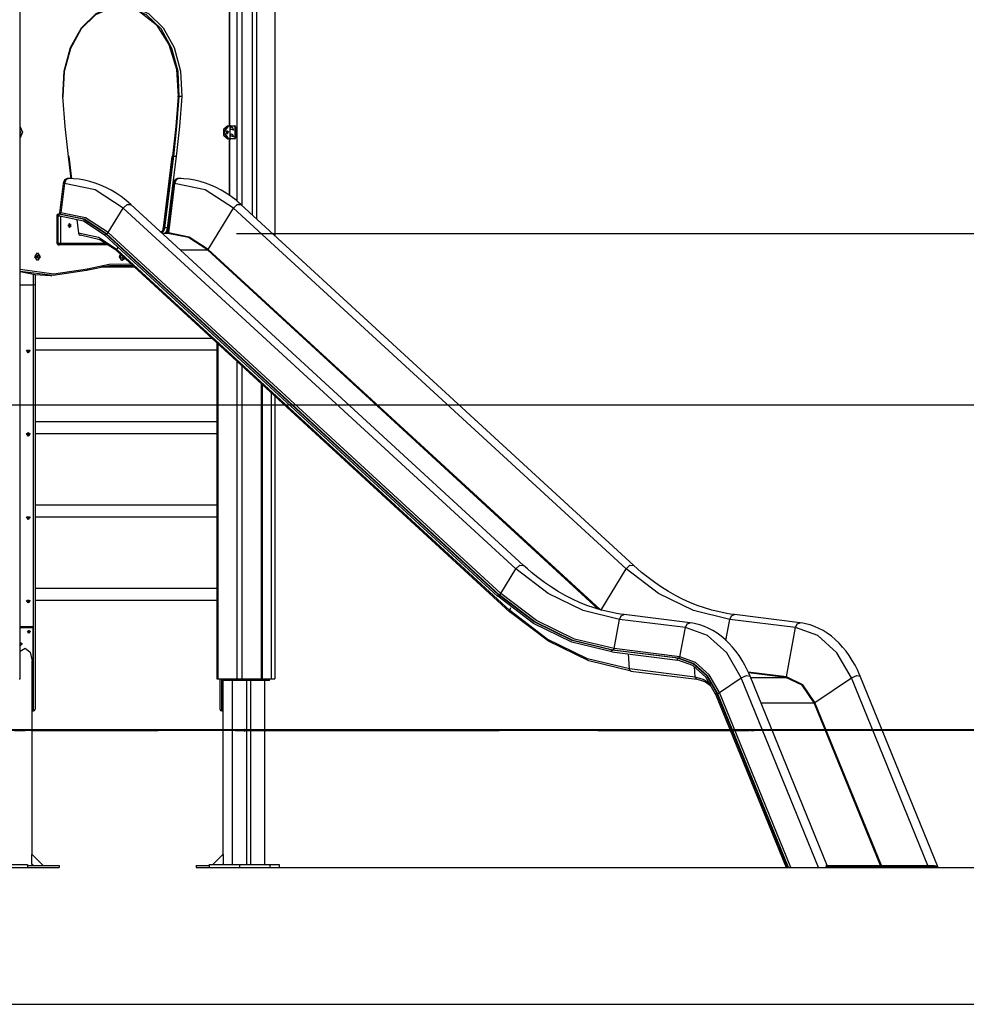
# Model space of a CAD drawing. Units: inches. Extents: x 241 to 352, y 123 to 297.
# Drawn here: x 296 to 323, y 248 to 277 of the extents above; entities that cross this region are included whole.
import ezdxf

# ---------------------------------------------------------------- set-up
doc = ezdxf.new("R2010")
doc.units = ezdxf.units.IN
doc.header["$MEASUREMENT"] = 0
doc.layers.add('Ebene 1', color=7, linetype='Continuous')

# ---------------------------------------------------------------- blocks, each defined once
blk = doc.blocks.new('block 2')
at = {"layer": 'Ebene 1', "color": 179, "lineweight": 25, "true_color": 0x1a171b}
for points in [[(295.549, 257.449), (295.549, 284.651)], [(301.884, 271.388), (301.884, 284.648)], [(302.025, 284.648), (302.025, 271.264)], [(302.334, 270.98), (302.334, 278.29)], [(302.456, 270.868), (302.456, 278.245)], [(302.984, 278.165), (302.984, 270.383)], [(296.799, 274.445), (296.833, 275.182), (297.019, 275.871), (297.342, 276.451), (297.772, 276.87), (298.271, 277.089), (298.793, 277.089), (299.292, 276.87), (299.722, 276.451), (300.045, 275.871), (300.232, 275.182), (300.265, 274.445)], [(300.195, 274.449), (300.162, 275.171), (299.979, 275.846), (299.662, 276.414), (299.241, 276.825), (298.752, 277.039), (298.241, 277.039), (297.752, 276.825), (297.331, 276.414), (297.015, 275.846), (296.832, 275.171), (296.799, 274.449)], [(298.479, 277.066), (299.029, 276.929), (299.518, 276.547), (299.894, 275.962), (300.116, 275.237), (300.159, 274.449)], [(301.658, 273.589), (301.658, 277.209)], [(301.672, 273.589), (301.672, 277.209)], [(296.799, 274.445), (296.813, 274.448), (296.799, 274.449)], [(296.962, 272.69), (296.867, 273.565), (296.799, 274.445)], [(300.159, 274.449), (300.092, 273.571), (299.997, 272.699)], [(300.032, 272.699), (300.127, 273.571), (300.195, 274.449)], [(300.265, 274.445), (300.197, 273.565), (300.103, 272.69)], [(300.159, 274.449), (300.145, 274.448), (300.159, 274.445)], [(300.195, 274.449), (300.159, 274.449)], [(300.265, 274.445), (300.23, 274.448), (300.195, 274.449)], [(295.549, 273.56), (295.612, 273.399), (295.549, 273.238)], [(295.549, 273.244), (295.612, 273.399), (295.549, 273.554)], [(301.608, 273.589), (301.492, 273.494), (301.492, 273.304), (301.608, 273.209)], [(301.622, 273.579), (301.495, 273.399), (301.622, 273.219)], [(301.615, 273.209), (301.499, 273.304), (301.499, 273.494), (301.615, 273.589)], [(301.608, 273.589), (301.615, 273.589)], [(301.615, 273.589), (301.672, 273.589)], [(301.615, 273.589), (301.62, 273.586), (301.622, 273.579)], [(301.679, 273.579), (301.622, 273.579)], [(301.679, 273.579), (301.677, 273.586), (301.672, 273.589)], [(301.672, 273.589), (301.687, 273.589), (301.692, 273.589)], [(301.679, 273.219), (301.679, 273.579)], [(301.702, 273.579), (301.694, 273.579), (301.679, 273.579)], [(301.692, 273.589), (301.806, 273.589)], [(301.799, 273.579), (301.702, 273.579)], [(301.742, 273.559), (301.776, 273.463), (301.702, 273.482)], [(301.702, 273.516), (301.717, 273.547), (301.742, 273.559)], [(301.799, 273.579), (301.801, 273.586), (301.806, 273.589)], [(301.827, 273.539), (301.819, 273.567), (301.799, 273.579)], [(301.806, 273.589), (301.813, 273.589)], [(301.806, 273.589), (301.831, 273.574), (301.842, 273.539)], [(301.849, 273.539), (301.838, 273.574), (301.813, 273.589)], [(301.826, 273.586), (301.817, 273.588), (301.815, 273.589), (301.813, 273.589)], [(301.827, 273.259), (301.827, 273.539)], [(301.827, 273.539), (301.834, 273.539), (301.842, 273.539)], [(301.842, 273.539), (301.842, 273.259)], [(301.849, 273.539), (301.842, 273.539)], [(301.849, 273.259), (301.849, 273.539)], [(295.549, 273.418), (295.552, 273.399), (295.549, 273.379)], [(301.594, 273.344), (301.56, 273.426), (301.628, 273.426), (301.594, 273.344), (301.594, 273.344)], [(301.583, 273.346), (301.612, 273.399), (301.583, 273.452)], [(301.742, 273.359), (301.776, 273.263), (301.702, 273.282)], [(301.702, 273.316), (301.717, 273.347), (301.742, 273.359)], [(301.799, 273.219), (301.819, 273.23), (301.827, 273.259)], [(301.842, 273.259), (301.831, 273.223), (301.806, 273.209)], [(301.813, 273.209), (301.838, 273.223), (301.849, 273.259)], [(301.827, 273.259), (301.834, 273.259), (301.842, 273.259)], [(301.842, 273.259), (301.849, 273.259)], [(301.615, 273.209), (301.608, 273.209)], [(301.615, 273.209), (301.62, 273.212), (301.622, 273.219)], [(301.672, 273.209), (301.615, 273.209)], [(301.622, 273.219), (301.679, 273.219)], [(301.658, 271.557), (301.658, 273.209)], [(301.672, 273.209), (301.677, 273.212), (301.679, 273.219)], [(301.672, 271.546), (301.672, 273.209)], [(301.692, 273.209), (301.687, 273.209), (301.672, 273.209)], [(301.679, 273.219), (301.696, 273.219), (301.702, 273.219)], [(301.806, 273.209), (301.692, 273.209)], [(301.702, 273.219), (301.799, 273.219)], [(301.806, 273.209), (301.801, 273.212), (301.799, 273.219)], [(301.813, 273.209), (301.806, 273.209)], [(296.976, 272.696), (296.972, 272.693), (296.962, 272.69)], [(297.042, 272.046), (296.962, 272.69)], [(297.057, 272.046), (296.976, 272.696)], [(299.982, 272.696), (299.722, 270.612)], [(299.997, 272.699), (299.737, 270.614)], [(299.773, 270.614), (300.032, 272.699)], [(300.103, 272.69), (299.843, 270.605)], [(299.997, 272.699), (299.986, 272.698), (299.982, 272.696)], [(300.032, 272.699), (299.997, 272.699)], [(300.103, 272.69), (300.068, 272.696), (300.032, 272.699)], [(296.805, 271.908), (296.699, 271.052)], [(296.841, 271.908), (296.734, 271.052)], [(296.924, 272.049), (296.847, 272.009), (296.805, 271.908)], [(296.805, 271.908), (296.841, 271.908)], [(296.959, 272.049), (296.882, 272.009), (296.841, 271.908)], [(298.558, 271.189), (297.736, 271.725), (296.841, 271.908)], [(296.959, 272.049), (296.924, 272.049)], [(298.78, 271.289), (298.708, 271.354), (298.634, 271.416), (298.494, 271.524), (298.35, 271.623), (298.202, 271.712), (298.052, 271.791), (297.898, 271.86), (297.743, 271.918), (297.586, 271.966), (297.427, 272.003), (297.268, 272.029), (297.108, 272.044), (297.033, 272.047), (296.959, 272.049)], [(300.022, 271.908), (299.842, 270.465)], [(300.057, 271.908), (299.878, 270.465)], [(300.141, 272.049), (300.063, 272.009), (300.022, 271.908)], [(300.022, 271.908), (300.057, 271.908)], [(300.176, 272.049), (300.099, 272.009), (300.057, 271.908)], [(301.775, 271.189), (300.953, 271.725), (300.057, 271.908)], [(300.176, 272.049), (300.141, 272.049)], [(301.997, 271.289), (301.925, 271.354), (301.852, 271.416), (301.711, 271.524), (301.567, 271.623), (301.419, 271.712), (301.268, 271.791), (301.115, 271.86), (300.96, 271.918), (300.803, 271.966), (300.645, 272.003), (300.485, 272.029), (300.325, 272.044), (300.251, 272.047), (300.176, 272.049)], [(298.558, 271.189), (298.672, 271.292), (298.78, 271.289)], [(310.246, 260.759), (298.78, 271.289)], [(301.775, 271.189), (301.889, 271.292), (301.997, 271.289)], [(313.463, 260.759), (301.997, 271.289)], [(296.642, 271.011), (296.629, 271.003), (296.623, 270.983)], [(296.623, 270.983), (296.623, 270.169)], [(296.623, 270.983), (296.658, 270.983)], [(296.642, 271.011), (296.678, 271.011)], [(296.678, 271.011), (296.664, 271.003), (296.658, 270.983)], [(296.694, 270.983), (296.658, 270.983)], [(296.658, 270.169), (296.658, 270.983)], [(296.658, 270.983), (296.676, 270.983), (296.694, 270.983)], [(296.658, 270.983), (296.668, 270.974), (296.68, 270.966), (296.694, 270.959), (296.709, 270.956)], [(296.699, 271.052), (296.686, 271.023), (296.664, 271.011)], [(296.699, 271.011), (296.678, 271.011)], [(298.049, 270.436), (297.393, 270.865), (296.678, 271.011)], [(296.694, 270.983), (296.694, 270.983)], [(296.699, 271.052), (296.734, 271.052)], [(296.734, 271.052), (296.722, 271.023), (296.699, 271.011)], [(298.071, 270.436), (297.414, 270.865), (296.699, 271.011)], [(298.028, 270.39), (297.397, 270.805), (296.709, 270.956)], [(296.729, 270.955), (296.729, 270.169)], [(298.122, 270.471), (297.457, 270.904), (296.734, 271.052)], [(298.122, 270.471), (298.558, 271.189)], [(310.024, 260.659), (298.558, 271.189)], [(301.039, 269.979), (301.775, 271.189)], [(313.241, 260.659), (301.775, 271.189)], [(296.962, 270.679), (296.962, 270.691), (296.959, 270.702)], [(296.959, 270.656), (296.962, 270.667), (296.962, 270.679)], [(297.033, 270.679), (296.974, 270.726), (296.974, 270.631), (297.033, 270.679), (297.033, 270.679)], [(296.998, 270.679), (296.992, 270.708), (296.977, 270.728)], [(296.977, 270.63), (296.992, 270.65), (296.998, 270.679)], [(297.019, 270.679), (297.01, 270.714), (296.987, 270.733)], [(296.987, 270.625), (297.01, 270.644), (297.019, 270.679)], [(297.205, 270.852), (297.255, 270.455)], [(298.377, 269.971), (297.84, 270.325), (297.255, 270.455)], [(297.255, 270.455), (297.261, 270.431), (297.272, 270.411), (297.289, 270.398), (297.307, 270.393)], [(298.406, 269.919), (297.879, 270.265), (297.307, 270.393)], [(298.02, 270.393), (298.022, 270.419), (298.049, 270.436)], [(298.02, 270.393), (309.486, 259.863)], [(309.515, 259.906), (298.049, 270.436)], [(298.049, 270.436), (298.071, 270.436)], [(298.071, 270.436), (298.098, 270.446), (298.122, 270.471)], [(309.537, 259.906), (298.071, 270.436)], [(309.587, 259.941), (298.122, 270.471)], [(299.63, 270.509), (299.672, 270.509), (299.711, 270.509)], [(299.722, 270.612), (299.719, 270.589), (299.714, 270.568), (299.702, 270.536), (299.687, 270.509), (299.662, 270.478)], [(299.737, 270.614), (299.713, 270.533), (299.667, 270.474)], [(299.682, 270.461), (299.742, 270.52), (299.773, 270.614)], [(299.864, 270.449), (299.695, 270.449)], [(299.737, 270.614), (299.726, 270.613), (299.722, 270.611)], [(299.773, 270.614), (299.737, 270.614)], [(299.843, 270.605), (299.808, 270.612), (299.773, 270.614)], [(299.843, 270.605), (299.819, 270.518), (299.775, 270.449)], [(299.842, 270.465), (299.837, 270.454), (299.828, 270.449)], [(299.842, 270.465), (299.878, 270.465)], [(299.878, 270.465), (299.873, 270.454), (299.864, 270.449)], [(301.019, 269.965), (300.466, 270.325), (299.864, 270.449)], [(301.039, 269.979), (300.484, 270.341), (299.878, 270.465)], [(301.864, 270.449), (340.32, 270.449)], [(296.623, 270.169), (296.658, 270.169)], [(296.623, 270.169), (296.634, 270.133), (296.658, 270.119)], [(296.658, 270.169), (296.694, 270.169), (296.729, 270.169)], [(296.694, 270.119), (296.669, 270.133), (296.658, 270.169)], [(296.658, 270.119), (296.694, 270.119)], [(296.729, 270.169), (296.719, 270.133), (296.694, 270.119)], [(298.15, 270.119), (296.694, 270.119)], [(296.729, 270.169), (298.07, 270.169)], [(295.979, 269.769), (296.057, 269.879), (296.135, 269.769), (296.057, 269.659), (295.979, 269.769), (295.979, 269.769)], [(296.008, 269.769), (296.061, 269.812), (296.061, 269.725), (296.008, 269.769), (296.008, 269.769)], [(296.05, 269.878), (296.121, 269.769), (296.05, 269.659)], [(298.384, 269.926), (298.375, 269.945), (298.377, 269.971)], [(298.377, 269.971), (298.4, 270.044)], [(309.843, 259.441), (298.377, 269.971)], [(298.384, 269.926), (309.849, 259.396)], [(298.454, 269.769), (298.459, 269.808), (298.474, 269.843)], [(298.483, 269.769), (298.489, 269.797), (298.504, 269.815)], [(300.222, 269.965), (301.019, 269.965)], [(301.019, 269.965), (301.03, 269.969), (301.039, 269.979)], [(312.427, 259.488), (301.019, 269.965)], [(312.482, 259.47), (301.039, 269.979)], [(297.511, 269.418), (298.144, 269.547), (298.782, 269.56)], [(298.603, 269.724), (298.516, 269.661), (298.454, 269.769)], [(298.479, 269.519), (298.665, 269.513), (298.851, 269.497)], [(298.553, 269.77), (298.519, 269.719), (298.483, 269.769)], [(298.592, 269.735), (298.566, 269.683), (298.525, 269.659)], [(295.552, 269.402), (295.551, 269.396), (295.549, 269.39)], [(297.483, 269.369), (296.517, 269.219), (295.549, 269.342)], [(295.549, 269.333), (295.99, 269.247), (296.434, 269.219)], [(295.552, 269.402), (296.532, 269.269), (297.511, 269.418)], [(295.934, 268.942), (295.934, 269.255)], [(295.984, 269.248), (295.984, 268.956)], [(298.847, 269.501), (298.162, 269.502), (297.483, 269.369)], [(297.511, 269.418), (297.506, 269.383), (297.483, 269.369)], [(298.883, 269.467), (297.901, 269.467)], [(298.882, 269.469), (297.909, 269.469)], [(295.934, 268.942), (295.549, 268.942)], [(295.984, 268.956), (295.934, 268.942)], [(295.934, 256.537), (295.934, 268.942)], [(295.984, 268.956), (295.984, 256.562)], [(296.434, 269.219), (296.47, 269.219)], [(301.153, 267.383), (295.984, 267.383)], [(301.289, 267.258), (301.289, 257.449)], [(301.318, 267.231), (301.318, 257.449)], [(295.784, 266.964), (295.732, 267.042), (295.836, 267.042), (295.784, 266.964), (295.784, 266.964)], [(295.784, 267.005), (295.757, 267.044), (295.81, 267.044), (295.784, 267.005), (295.784, 267.005)], [(295.984, 267.047), (301.289, 267.047)], [(301.884, 257.449), (301.884, 266.712)], [(302.025, 266.582), (302.025, 257.449)], [(302.591, 257.449), (302.591, 266.062)], [(302.62, 257.449), (302.62, 266.035)], [(302.883, 257.449), (302.883, 265.794)], [(302.983, 265.702), (302.983, 257.449)], [(287.634, 265.45), (332.617, 265.45)], [(301.289, 264.951), (295.984, 264.951)], [(295.839, 264.585), (295.786, 264.632), (295.729, 264.589)], [(295.729, 264.587), (295.807, 264.539), (295.815, 264.622), (295.729, 264.587), (295.729, 264.587)], [(295.729, 264.589), (295.729, 264.587), (295.729, 264.585)], [(295.729, 264.585), (295.729, 264.582)], [(295.784, 264.53), (295.732, 264.608), (295.836, 264.608), (295.784, 264.53), (295.784, 264.53)], [(295.755, 264.589), (295.754, 264.585), (295.754, 264.58)], [(295.755, 264.589), (295.754, 264.58)], [(295.754, 264.58), (295.76, 264.58)], [(295.761, 264.588), (295.755, 264.589)], [(295.76, 264.589), (295.76, 264.58)], [(295.76, 264.58), (295.772, 264.574), (295.777, 264.563)], [(295.781, 264.603), (295.774, 264.592), (295.761, 264.588)], [(295.775, 264.592), (295.779, 264.586), (295.781, 264.578)], [(295.78, 264.575), (295.778, 264.566), (295.776, 264.557)], [(295.777, 264.563), (295.776, 264.557)], [(295.776, 264.557), (295.781, 264.557), (295.786, 264.557)], [(295.781, 264.578), (295.777, 264.563)], [(295.781, 264.578), (295.78, 264.575)], [(295.78, 264.575), (295.781, 264.575), (295.783, 264.575)], [(295.781, 264.608), (295.781, 264.603)], [(295.782, 264.608), (295.781, 264.603)], [(295.781, 264.601), (295.782, 264.608)], [(295.791, 264.608), (295.786, 264.608), (295.781, 264.608)], [(295.783, 264.577), (295.786, 264.586), (295.793, 264.592)], [(295.783, 264.577), (295.787, 264.562)], [(295.783, 264.575), (295.783, 264.577)], [(295.783, 264.575), (295.784, 264.565), (295.786, 264.557)], [(295.786, 264.557), (295.787, 264.562)], [(295.787, 264.562), (295.793, 264.573), (295.806, 264.576)], [(295.788, 264.608), (295.791, 264.597)], [(295.789, 264.608), (295.791, 264.602)], [(295.791, 264.602), (295.791, 264.608)], [(295.807, 264.585), (295.795, 264.591), (295.791, 264.602)], [(295.806, 264.585), (295.806, 264.576)], [(295.806, 264.576), (295.813, 264.576)], [(295.814, 264.585), (295.807, 264.585)], [(295.811, 264.585), (295.813, 264.576)], [(295.813, 264.576), (295.814, 264.58), (295.814, 264.585)], [(295.839, 264.582), (295.839, 264.585)], [(295.984, 264.614), (301.289, 264.614)], [(301.289, 262.517), (295.984, 262.517)], [(295.784, 262.097), (295.732, 262.175), (295.836, 262.175), (295.784, 262.097), (295.784, 262.097)], [(295.784, 262.138), (295.757, 262.177), (295.81, 262.177), (295.784, 262.138), (295.784, 262.138)], [(295.984, 262.18), (301.289, 262.18)], [(309.587, 259.941), (310.024, 260.659)], [(310.024, 260.659), (310.137, 260.763), (310.246, 260.759)], [(313.051, 259.185), (311.989, 259.441), (310.971, 259.936), (310.024, 260.659)], [(313.188, 259.324), (313.075, 259.34), (312.962, 259.358), (312.743, 259.401), (312.526, 259.455), (312.311, 259.52), (312.097, 259.595), (311.885, 259.68), (311.675, 259.777), (311.467, 259.882), (311.262, 259.998), (311.061, 260.124), (310.862, 260.259), (310.667, 260.404), (310.475, 260.558), (310.36, 260.657), (310.246, 260.759)], [(312.505, 259.449), (313.241, 260.659)], [(313.241, 260.659), (313.355, 260.763), (313.463, 260.759)], [(316.268, 259.185), (315.206, 259.441), (314.188, 259.936), (313.241, 260.659)], [(316.405, 259.324), (316.291, 259.34), (316.179, 259.358), (315.961, 259.401), (315.743, 259.455), (315.528, 259.52), (315.314, 259.595), (315.102, 259.68), (314.892, 259.777), (314.684, 259.882), (314.48, 259.998), (314.277, 260.124), (314.079, 260.259), (313.884, 260.404), (313.691, 260.558), (313.577, 260.657), (313.463, 260.759)], [(301.289, 260.084), (295.984, 260.084)], [(295.984, 259.747), (301.289, 259.747)], [(309.494, 259.86), (309.485, 259.883), (309.515, 259.906)], [(312.829, 258.236), (311.66, 258.518), (310.538, 259.064), (309.494, 259.86)], [(309.515, 259.906), (309.537, 259.906)], [(312.832, 258.291), (311.669, 258.571), (310.554, 259.115), (309.515, 259.906)], [(309.537, 259.906), (309.564, 259.916), (309.587, 259.941)], [(312.854, 258.291), (311.691, 258.571), (310.575, 259.115), (309.537, 259.906)], [(312.891, 258.332), (311.733, 258.611), (310.622, 259.152), (309.587, 259.941)], [(295.784, 259.664), (295.732, 259.741), (295.836, 259.741), (295.784, 259.664), (295.784, 259.664)], [(295.784, 259.705), (295.757, 259.743), (295.81, 259.743), (295.784, 259.705), (295.784, 259.705)], [(309.843, 259.441), (309.872, 259.535)], [(313.339, 257.738), (312.113, 258.033), (310.937, 258.606), (309.843, 259.441)], [(309.871, 259.389), (309.844, 259.403), (309.843, 259.441)], [(313.388, 257.676), (312.155, 257.973), (310.972, 258.549), (309.871, 259.389)], [(312.891, 258.332), (313.051, 259.185)], [(313.051, 259.185), (313.102, 259.29), (313.188, 259.324)], [(314.972, 258.947), (313.051, 259.185)], [(315.11, 259.087), (313.188, 259.324)], [(316.153, 258.574), (316.268, 259.185)], [(316.268, 259.185), (316.319, 259.29), (316.405, 259.324)], [(318.189, 258.947), (316.268, 259.185)], [(318.327, 259.087), (316.405, 259.324)], [(295.933, 258.964), (295.549, 258.964)], [(295.933, 258.939), (295.549, 258.939)], [(295.933, 258.964), (295.933, 258.939)], [(295.933, 257.424), (295.933, 258.939)], [(314.813, 258.094), (314.972, 258.947)], [(314.972, 258.947), (315.024, 259.052), (315.11, 259.087)], [(316.603, 257.479), (316.181, 258.21), (315.619, 258.717), (314.972, 258.947)], [(316.86, 257.528), (316.825, 257.612), (316.787, 257.694), (316.712, 257.845), (316.629, 257.989), (316.541, 258.127), (316.448, 258.257), (316.348, 258.379), (316.243, 258.493), (316.133, 258.598), (316.019, 258.694), (315.901, 258.781), (315.779, 258.857), (315.654, 258.923), (315.527, 258.98), (315.397, 259.025), (315.266, 259.06), (315.188, 259.075), (315.11, 259.087)], [(317.921, 257.51), (318.189, 258.947)], [(318.189, 258.947), (318.241, 259.052), (318.327, 259.087)], [(319.82, 257.479), (319.398, 258.21), (318.836, 258.717), (318.189, 258.947)], [(320.077, 257.528), (320.041, 257.612), (320.004, 257.694), (319.929, 257.845), (319.846, 257.989), (319.758, 258.127), (319.665, 258.257), (319.565, 258.379), (319.46, 258.493), (319.35, 258.598), (319.236, 258.694), (319.118, 258.781), (318.996, 258.857), (318.871, 258.923), (318.744, 258.98), (318.614, 259.025), (318.483, 259.06), (318.405, 259.075), (318.327, 259.087)], [(295.761, 258.839), (295.803, 258.813), (295.846, 258.839)], [(295.803, 258.788), (295.764, 258.846), (295.842, 258.846), (295.803, 258.788), (295.803, 258.788)], [(295.804, 258.826), (295.781, 258.835), (295.774, 258.856)], [(295.804, 258.85), (295.791, 258.853), (295.78, 258.86)], [(295.827, 258.86), (295.817, 258.853), (295.804, 258.85)], [(295.833, 258.856), (295.827, 258.835), (295.804, 258.826)], [(295.549, 258.5), (295.608, 258.469), (295.563, 258.424)], [(295.564, 258.487), (295.556, 258.488), (295.549, 258.49)], [(295.549, 258.451), (295.583, 258.453), (295.606, 258.475)], [(295.564, 258.462), (295.556, 258.463), (295.549, 258.465)], [(295.563, 258.424), (295.556, 258.425), (295.549, 258.426)], [(295.549, 258.259), (295.698, 258.341), (295.838, 258.225), (295.895, 257.974)], [(295.587, 258.496), (295.577, 258.489), (295.564, 258.487)], [(295.593, 258.492), (295.586, 258.471), (295.564, 258.462)], [(312.854, 258.291), (312.877, 258.303), (312.891, 258.332)], [(314.813, 258.094), (312.891, 258.332)], [(312.827, 258.236), (312.812, 258.265), (312.832, 258.291)], [(312.827, 258.236), (314.749, 257.998)], [(314.754, 258.053), (312.832, 258.291)], [(312.832, 258.291), (312.854, 258.291)], [(314.776, 258.053), (312.854, 258.291)], [(313.339, 257.738), (313.312, 258.177)], [(314.751, 257.998), (314.733, 258.026), (314.754, 258.053)], [(314.754, 258.053), (314.776, 258.053)], [(315.89, 257.03), (315.597, 257.539), (315.205, 257.893), (314.754, 258.053)], [(314.776, 258.053), (314.799, 258.065), (314.813, 258.094)], [(315.911, 257.03), (315.618, 257.539), (315.226, 257.893), (314.776, 258.053)], [(315.972, 257.05), (315.672, 257.57), (315.272, 257.93), (314.813, 258.094)], [(295.895, 255.974), (295.895, 257.974)], [(315.261, 257.5), (313.339, 257.738)], [(313.383, 257.676), (313.353, 257.696), (313.339, 257.738)], [(315.857, 257.003), (315.571, 257.498), (315.189, 257.842), (314.751, 257.998)], [(315.261, 257.5), (315.242, 257.808)], [(295.52, 257.449), (295.542, 257.449), (295.549, 257.449)], [(301.289, 257.449), (301.296, 257.449), (301.318, 257.449)], [(301.318, 257.449), (301.884, 257.449)], [(301.383, 257.449), (301.383, 256.562)], [(301.433, 257.449), (301.433, 257.424)], [(301.459, 257.399), (301.459, 257.449)], [(301.884, 257.449), (301.954, 257.449), (302.025, 257.449)], [(301.954, 257.399), (301.954, 257.449)], [(302.025, 257.449), (302.591, 257.449)], [(302.449, 257.449), (302.449, 257.399)], [(302.591, 257.449), (302.613, 257.449), (302.62, 257.449)], [(302.62, 257.449), (302.883, 257.449)], [(302.833, 257.399), (302.833, 257.449)], [(302.883, 257.449), (302.954, 257.449), (302.983, 257.449)], [(313.383, 257.676), (315.305, 257.439)], [(315.71, 257.296), (315.494, 257.434), (315.261, 257.5)], [(315.305, 257.439), (315.275, 257.458), (315.261, 257.5)], [(315.972, 257.05), (316.603, 257.479)], [(316.603, 257.479), (316.76, 257.544), (316.86, 257.528)], [(318.86, 251.949), (316.603, 257.479)], [(317.921, 257.51), (316.808, 257.647)], [(317.905, 257.493), (316.816, 257.628)], [(319.117, 251.999), (316.86, 257.528)], [(316.874, 257.493), (317.905, 257.493)], [(317.905, 257.493), (317.915, 257.498), (317.921, 257.51)], [(318.732, 256.749), (318.383, 257.264), (317.905, 257.493)], [(318.756, 256.757), (318.403, 257.278), (317.921, 257.51)], [(318.756, 256.757), (319.82, 257.479)], [(319.82, 257.479), (319.977, 257.544), (320.077, 257.528)], [(322.057, 251.999), (319.82, 257.479)], [(322.355, 251.949), (320.077, 257.528)], [(295.895, 257.424), (295.933, 257.424)], [(301.433, 256.537), (301.433, 257.424)], [(301.433, 257.424), (301.459, 257.424)], [(301.954, 257.399), (301.459, 257.399)], [(301.471, 257.399), (301.471, 252.322)], [(301.742, 257.399), (301.742, 252.029)], [(302.449, 257.399), (301.954, 257.399)], [(302.166, 252.029), (302.166, 257.399)], [(302.271, 257.399), (302.271, 252.029)], [(302.833, 257.399), (302.449, 257.399)], [(302.695, 255.974), (302.695, 257.399)], [(315.305, 257.439), (315.348, 257.432), (315.39, 257.423), (315.474, 257.396), (315.556, 257.359), (315.711, 257.257)], [(315.848, 257.006), (315.861, 257.021), (315.89, 257.03)], [(315.848, 257.006), (317.912, 251.949)], [(317.964, 251.949), (315.89, 257.03)], [(315.89, 257.03), (315.911, 257.03)], [(315.911, 257.03), (315.941, 257.036), (315.972, 257.05)], [(317.986, 251.949), (315.911, 257.03)], [(318.054, 251.949), (315.972, 257.05)], [(317.178, 256.749), (318.732, 256.749)], [(318.732, 256.749), (318.744, 256.751), (318.756, 256.757)], [(320.671, 251.999), (318.732, 256.749)], [(320.698, 251.999), (318.756, 256.757)], [(295.895, 256.537), (295.934, 256.537)], [(295.895, 256.512), (295.934, 256.512)], [(295.934, 256.537), (295.969, 256.544), (295.984, 256.562)], [(295.934, 256.512), (295.934, 256.519), (295.934, 256.537)], [(301.433, 256.537), (301.398, 256.544), (301.383, 256.562)], [(301.471, 256.537), (301.433, 256.537)], [(301.433, 256.512), (301.433, 256.519), (301.433, 256.537)], [(301.433, 256.512), (301.471, 256.512)], [(295.895, 255.924), (295.895, 255.925), (295.895, 255.926), (295.895, 255.928), (295.894, 255.931), (295.894, 255.934), (295.894, 255.938), (295.894, 255.942), (295.894, 255.946), (295.894, 255.95), (295.894, 255.955), (295.894, 255.958), (295.894, 255.962), (295.894, 255.965), (295.895, 255.968), (295.895, 255.971), (295.895, 255.972), (295.895, 255.974)], [(295.895, 252.322), (295.895, 255.924)], [(302.104, 255.974), (302.102, 255.974), (302.099, 255.973), (302.097, 255.971), (302.094, 255.969), (302.091, 255.966), (302.089, 255.963), (302.088, 255.96), (302.087, 255.956), (302.086, 255.952), (302.086, 255.947), (302.086, 255.943), (302.087, 255.939), (302.089, 255.935), (302.09, 255.932), (302.093, 255.929), (302.096, 255.927), (302.099, 255.925), (302.104, 255.924)], [(302.695, 255.974), (302.695, 255.973), (302.695, 255.971), (302.695, 255.969), (302.694, 255.966), (302.694, 255.963), (302.694, 255.96), (302.694, 255.956), (302.694, 255.952), (302.694, 255.947), (302.694, 255.943), (302.694, 255.939), (302.694, 255.935), (302.694, 255.932), (302.695, 255.929), (302.695, 255.927), (302.695, 255.925), (302.695, 255.924)], [(302.695, 252.029), (302.695, 255.924)], [(309.305, 255.949), (332.617, 255.949)], [(318.747, 255.949), (347.886, 255.949)], [(318.747, 255.949), (340.32, 255.949)], [(318.747, 255.949), (340.32, 255.949)], [(295.894, 252.039), (295.894, 252.322)], [(295.895, 252.322), (295.894, 252.322)], [(296.218, 251.999), (295.895, 252.322)], [(301.471, 252.322), (301.178, 252.029)], [(301.473, 252.322), (301.471, 252.322)], [(301.473, 252.322), (301.473, 252.039)], [(294.883, 252.029), (295.767, 252.029)], [(295.767, 252.029), (295.767, 251.949)], [(295.767, 251.999), (296.683, 251.999)], [(295.894, 252.039), (295.895, 252.039)], [(295.895, 252.039), (295.935, 251.999)], [(295.895, 251.999), (295.895, 252.039)], [(296.683, 251.999), (296.683, 251.949)], [(300.683, 251.999), (301.071, 251.999)], [(300.683, 251.999), (300.683, 251.949)], [(301.071, 252.029), (301.071, 251.949)], [(301.071, 252.029), (301.954, 252.029)], [(301.461, 252.029), (301.471, 252.039)], [(301.471, 252.039), (301.473, 252.039)], [(301.471, 252.039), (301.471, 252.029)], [(301.954, 252.029), (301.954, 251.949)], [(301.954, 252.029), (302.838, 252.029)], [(302.188, 252.029), (302.166, 252.05)], [(302.838, 252.029), (302.838, 251.949)], [(302.838, 252.029), (303.108, 252.029)], [(303.108, 252.029), (303.108, 251.949)], [(319.078, 251.986), (319.094, 251.995), (319.107, 251.999)], [(319.107, 251.999), (322.234, 251.999)], [(322.234, 251.999), (322.266, 251.995), (322.295, 251.986)], [(294.883, 251.949), (295.767, 251.949)], [(295.767, 251.949), (296.683, 251.949)], [(300.683, 251.949), (301.071, 251.949)], [(301.071, 251.949), (301.954, 251.949)], [(301.954, 251.949), (302.838, 251.949)], [(302.838, 251.949), (303.108, 251.949)], [(303.071, 251.949), (332.617, 251.949)], [(317.912, 251.949), (317.964, 251.949)], [(317.964, 251.949), (317.986, 251.949)], [(317.986, 251.949), (318.054, 251.949)], [(318.054, 251.949), (318.86, 251.949)], [(318.86, 251.949), (319.093, 251.949)], [(322.295, 251.986), (319.078, 251.986)], [(319.078, 251.986), (319.085, 251.968), (319.093, 251.949)], [(322.31, 251.949), (319.093, 251.949)], [(322.295, 251.986), (322.302, 251.968), (322.31, 251.949)], [(322.31, 251.949), (322.355, 251.949)], [(282.264, 247.953), (340.32, 247.953)]]:
    blk.add_lwpolyline(points, dxfattribs=at)
at = {"layer": 'Ebene 1', "color": 179, "lineweight": 40, "true_color": 0x1a171b}
for points in [[(295.864, 255.949), (293.143, 255.949)], [(295.384, 255.949), (295.69, 255.949)], [(307.305, 255.949), (305.504, 255.949), (303.717, 255.949), (301.969, 255.949), (300.287, 255.949), (298.693, 255.949), (297.212, 255.949), (295.864, 255.949)], [(295.895, 255.949), (296.201, 255.949)], [(296.201, 255.949), (299.576, 255.949)], [(301.826, 255.949), (305.201, 255.949)], [(305.201, 255.949), (306.561, 255.949), (308.056, 255.949), (309.531, 255.949)], [(315.808, 255.949), (307.305, 255.949)], [(312.418, 255.949), (313.128, 255.949), (314.931, 255.949), (316.747, 255.949)], [(329.95, 255.949), (328.872, 255.949), (327.672, 255.949), (326.374, 255.949), (325.005, 255.949), (323.592, 255.949), (322.166, 255.949), (320.754, 255.949), (319.384, 255.949), (318.086, 255.949), (316.886, 255.949), (315.808, 255.949)], [(316.747, 255.949), (316.832, 255.949)], [(316.888, 255.949), (316.897, 255.949), (316.973, 255.949)], [(316.973, 255.949), (316.977, 255.949)], [(316.979, 255.949), (316.984, 255.949)], [(322.654, 255.949), (322.243, 255.949), (321.088, 255.949)]]:
    blk.add_lwpolyline(points, dxfattribs=at)
at = {"layer": 'Ebene 1', "color": 179, "lineweight": 25, "true_color": 0x1a171b}
for points in [[(301.698, 273.587), (301.697, 273.588), (301.694, 273.589), (301.692, 273.589)], [(301.692, 273.209), (301.694, 273.209), (301.697, 273.21), (301.698, 273.211)], [(295.934, 256.512), (295.961, 256.512), (295.984, 256.535), (295.984, 256.562)], [(301.383, 256.562), (301.383, 256.535), (301.406, 256.512), (301.433, 256.512)], [(302.129, 255.949), (302.129, 255.963), (302.118, 255.974), (302.104, 255.974)], [(302.104, 255.924), (302.118, 255.924), (302.129, 255.935), (302.129, 255.949)]]:
    blk.add_open_spline(points, degree=3, dxfattribs=at)
for points in [[(295.895, 255.924), (295.909, 255.924), (295.92, 255.935), (295.92, 255.949), (295.92, 255.963), (295.909, 255.974), (295.895, 255.974)], [(302.695, 255.924), (302.709, 255.924), (302.72, 255.935), (302.72, 255.949), (302.72, 255.963), (302.709, 255.974), (302.695, 255.974)]]:
    blk.add_open_spline(points, degree=3, knots=[0, 0, 0, 0, 1, 1, 1, 2, 2, 2, 2], dxfattribs=at)

msp = doc.modelspace()

# ---------------------------------------------------------------- block references
at = {"layer": 'Ebene 1'}
msp.add_blockref('block 2', (0, 0), dxfattribs=at)

doc.saveas('drawing.dxf')
